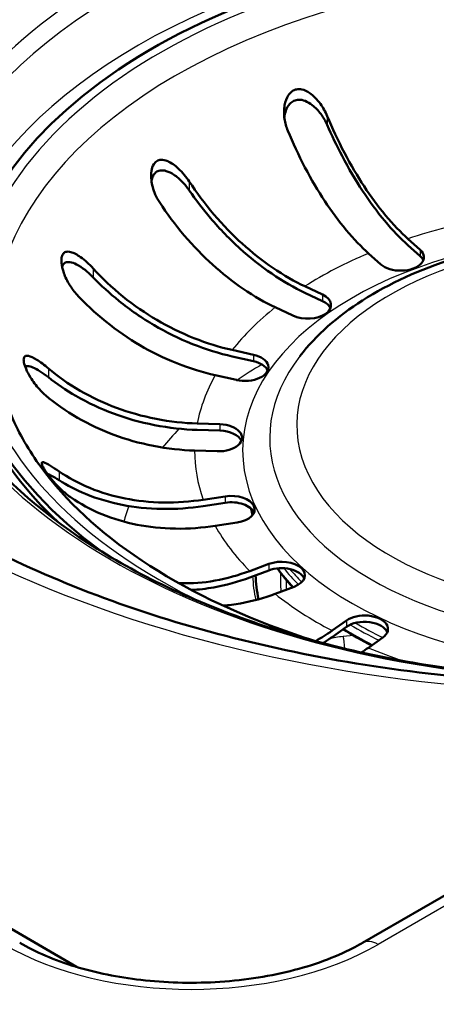
# Paper-space layout 'ISO_6' of a CAD drawing. Units: millimetres. Extents: x 0 to 2100, y 0 to 2970.
# Drawn here: x 1365 to 1392, y 1451 to 1513 of the extents above; entities that cross this region are included whole.
import ezdxf

# ---------------------------------------------------------------- set-up
doc = ezdxf.new("R2010")
doc.units = ezdxf.units.MM
doc.header["$LTSCALE"] = 10
doc.layers.add('Visible Edges(ISO)', color=7, linetype='Continuous', lineweight=50)
doc.layers.add('Visible Tangent Edges(ISO)', color=7, linetype='Continuous', lineweight=25)

psp = doc.layouts.new('ISO_6')

# ---------------------------------------------------------------- linework, layer by layer
at = {"layer": 'Visible Edges(ISO)'}
for p, q in [((1368.77, 1452.907), (1037.454, 1644.192)), ((1636.184, 1598.264), (1387.074, 1454.441)), ((1389.98, 1499.477), (1390.77, 1498.769)), ((1390.77, 1498.361), (1389.98, 1499.069)), ((1388.248, 1497.831), (1387.458, 1498.539)), ((1383.379, 1496.433), (1384.509, 1495.901)), ((1384.509, 1495.493), (1383.379, 1496.025)), ((1382.613, 1494.559), (1381.483, 1495.091)), ((1378.731, 1492.361), (1380.091, 1492.056)), ((1380.091, 1491.648), (1378.731, 1491.953)), ((1379.006, 1490.442), (1377.646, 1490.746)), ((1376.49, 1487.658), (1377.946, 1487.611)), ((1377.946, 1487.203), (1376.49, 1487.25)), ((1377.778, 1485.882), (1376.322, 1485.929)), ((1376.875, 1482.786), (1378.285, 1483.001)), ((1378.285, 1482.593), (1376.875, 1482.378)), ((1379.051, 1481.327), (1377.642, 1481.112)), ((1379.849, 1478.222), (1381.075, 1478.678)), ((1381.075, 1478.269), (1379.849, 1477.813)), ((1382.7, 1477.222), (1381.475, 1476.766)), ((1385.121, 1474.411), (1386.043, 1475.063)), ((1386.043, 1474.655), (1385.121, 1474.003)), ((1388.368, 1473.969), (1387.446, 1473.316))]:
    psp.add_line(p, q, dxfattribs=at)
for centre, major_axis, start_param, end_param in [((1403.322, 1494.498), (-42, 0), 2.819586, 6.950557), ((1389.509, 1498.3), (1.5, 0), 3.714053, 6.855646), ((1389.509, 1497.892), (1.5, 0), 0.237941, 0.572461), ((1383.561, 1495.23), (1.5, 0), 4.028213, 7.169805), ((1383.561, 1494.822), (1.5, 0), 0.237941, 0.88662), ((1403.322, 1494.09), (-42, 0), 0, 0.553135), ((1379.548, 1491.249), (1.5, 0), 4.342372, 7.483965), ((1379.548, 1490.841), (1.5, 0), 0.237941, 1.200779), ((1377.862, 1486.747), (1.5, 0), 4.656531, 7.798124), ((1377.862, 1486.339), (1.5, 0), 0.237941, 1.514939), ((1378.668, 1482.164), (1.5, 0), 4.970691, 8.112283), ((1378.668, 1481.756), (1.5, 0), 0.237941, 1.829098), ((1381.888, 1477.95), (1.5, 0), 5.28485, 8.426442), ((1403.322, 1478.168), (-23.099, 0), 0.016091, 0.131347), ((1381.888, 1477.541), (1.5, 0), 0.237941, 2.143257), ((1387.205, 1474.516), (1.5, 0), 5.599009, 8.740602), ((1387.205, 1474.108), (1.5, 0), 0.237941, 2.457416), ((1388.074, 1452.709), (-1, 1.732), 0, 0.000006)]:
    psp.add_ellipse(centre, major_axis=major_axis, ratio=0.57735, start_param=start_param, end_param=end_param, dxfattribs=at)
for points, knots in [([(1382.289, 1506.385), (1382.188, 1506.628), (1382.118, 1506.885), (1382.037, 1507.448), (1382.041, 1507.748), (1382.13, 1508.255), (1382.207, 1508.469), (1382.387, 1508.749), (1382.473, 1508.844), (1382.659, 1508.971), (1382.748, 1509.01), (1382.956, 1509.052), (1383.07, 1509.049), (1383.351, 1508.989), (1383.524, 1508.908), (1383.934, 1508.624), (1384.17, 1508.383), (1384.549, 1507.859), (1384.698, 1507.596), (1384.811, 1507.324)], [-0.7824742, -0.7824742, -0.7824742, -0.7824742, -0.7025935, -0.7025935, -0.6073258, -0.6073258, -0.5218849, -0.5218849, -0.4671684, -0.4671684, -0.4235275, -0.4235275, -0.3732805, -0.3732805, -0.2985018, -0.2985018, -0.1919344, -0.1919344, -0.1039752, -0.1039752, -0.1039752, -0.1039752]), ([(1384.811, 1506.757), (1384.703, 1507.004), (1384.564, 1507.243), (1384.244, 1507.671), (1384.06, 1507.867), (1383.715, 1508.136), (1383.559, 1508.231), (1383.262, 1508.343), (1383.123, 1508.372), (1382.881, 1508.363), (1382.78, 1508.34), (1382.586, 1508.251), (1382.497, 1508.184), (1382.31, 1507.983), (1382.227, 1507.834), (1382.121, 1507.544), (1382.087, 1507.399), (1382.068, 1507.246)], [-0.6460009, -0.6460009, -0.6460009, -0.6460009, -0.5529954, -0.5529954, -0.4619867, -0.4619867, -0.3978579, -0.3978579, -0.3448118, -0.3448118, -0.3047721, -0.3047721, -0.2620836, -0.2620836, -0.200478, -0.200478, -0.149508, -0.149508, -0.149508, -0.149508]), ([(1384.811, 1507.324), (1385.128, 1506.563), (1385.505, 1505.752), (1386.32, 1504.202), (1386.759, 1503.463), (1387.594, 1502.194), (1388.067, 1501.547), (1389.034, 1500.391), (1389.528, 1499.882), (1389.98, 1499.477)], [1.0019465, 1.0019465, 1.0019465, 1.0019465, 1.2496199, 1.2496199, 1.4997035, 1.4997035, 1.7500461, 1.7500461, 2.0003887, 2.0003887, 2.0003887, 2.0003887]), ([(1387.458, 1498.539), (1387.006, 1498.944), (1386.512, 1499.453), (1385.545, 1500.609), (1385.072, 1501.255), (1384.237, 1502.524), (1383.799, 1503.264), (1382.984, 1504.814), (1382.607, 1505.625), (1382.289, 1506.385)], [6.0044797, 6.0044797, 6.0044797, 6.0044797, 6.2548223, 6.2548223, 6.5051648, 6.5051648, 6.7552485, 6.7552485, 7.0029219, 7.0029219, 7.0029219, 7.0029219]), ([(1389.98, 1499.069), (1389.511, 1499.489), (1388.999, 1500.017), (1387.996, 1501.216), (1387.506, 1501.886), (1386.64, 1503.202), (1386.185, 1503.969), (1385.419, 1505.426), (1385.096, 1506.103), (1384.811, 1506.757)], [6.2270313, 6.2270313, 6.2270313, 6.2270313, 6.4866432, 6.4866432, 6.7462551, 6.7462551, 7.0055976, 7.0055976, 7.2142743, 7.2142743, 7.2142743, 7.2142743]), ([(1374.089, 1501.789), (1373.979, 1501.955), (1373.884, 1502.133), (1373.672, 1502.623), (1373.588, 1502.938), (1373.531, 1503.43), (1373.53, 1503.633), (1373.584, 1503.973), (1373.63, 1504.117), (1373.756, 1504.323), (1373.822, 1504.392), (1373.983, 1504.493), (1374.074, 1504.519), (1374.311, 1504.531), (1374.457, 1504.494), (1374.822, 1504.337), (1375.06, 1504.171), (1375.546, 1503.72), (1375.785, 1503.436), (1375.985, 1503.131)], [-0.6970411, -0.6970411, -0.6970411, -0.6970411, -0.640257, -0.640257, -0.5441902, -0.5441902, -0.479122, -0.479122, -0.4258629, -0.4258629, -0.3872365, -0.3872365, -0.3469042, -0.3469042, -0.2888897, -0.2888897, -0.1978607, -0.1978607, -0.0990098, -0.0990098, -0.0990098, -0.0990098]), ([(1375.985, 1502.565), (1375.848, 1502.763), (1375.693, 1502.951), (1375.362, 1503.29), (1375.182, 1503.444), (1374.84, 1503.672), (1374.676, 1503.758), (1374.375, 1503.848), (1374.238, 1503.863), (1374.015, 1503.823), (1373.928, 1503.786), (1373.773, 1503.664), (1373.71, 1503.582), (1373.614, 1503.391), (1373.582, 1503.284), (1373.562, 1503.171)], [-0.6458197, -0.6458197, -0.6458197, -0.6458197, -0.5630656, -0.5630656, -0.4796309, -0.4796309, -0.4093939, -0.4093939, -0.3507392, -0.3507392, -0.3074364, -0.3074364, -0.2630871, -0.2630871, -0.2196151, -0.2196151, -0.2196151, -0.2196151]), ([(1375.985, 1503.131), (1376.439, 1502.441), (1376.978, 1501.714), (1378.144, 1500.345), (1378.772, 1499.703), (1379.966, 1498.62), (1380.643, 1498.078), (1382.026, 1497.137), (1382.733, 1496.738), (1383.379, 1496.433)], [1.0019465, 1.0019465, 1.0019465, 1.0019465, 1.2496199, 1.2496199, 1.4997035, 1.4997035, 1.7500461, 1.7500461, 2.0003887, 2.0003887, 2.0003887, 2.0003887]), ([(1383.379, 1496.025), (1382.709, 1496.341), (1381.976, 1496.755), (1380.542, 1497.731), (1379.84, 1498.292), (1378.601, 1499.416), (1377.951, 1500.081), (1376.854, 1501.369), (1376.393, 1501.974), (1375.985, 1502.565)], [6.2270313, 6.2270313, 6.2270313, 6.2270313, 6.4866432, 6.4866432, 6.7462551, 6.7462551, 7.0055976, 7.0055976, 7.2142743, 7.2142743, 7.2142743, 7.2142743]), ([(1343.692, 1502.465), (1344.007, 1498.79), (1345.48, 1495.076), (1350.602, 1488.304), (1353.98, 1485.247), (1362.283, 1479.908), (1367.151, 1477.609), (1377.974, 1473.957), (1383.93, 1472.607), (1396.333, 1471.023), (1402.78, 1470.794), (1411.9, 1471.296), (1414.654, 1471.558), (1417.361, 1471.927)], [3.976457, 3.976457, 3.976457, 3.976457, 4.338695, 4.338695, 4.658724, 4.658724, 4.968862, 4.968862, 5.280088, 5.280088, 5.592822, 5.592822, 5.729478, 5.729478, 5.729478, 5.729478]), ([(1381.483, 1495.091), (1380.837, 1495.395), (1380.13, 1495.795), (1378.747, 1496.736), (1378.07, 1497.277), (1376.876, 1498.361), (1376.248, 1499.003), (1375.082, 1500.372), (1374.543, 1501.099), (1374.089, 1501.789)], [6.0044797, 6.0044797, 6.0044797, 6.0044797, 6.2548223, 6.2548223, 6.5051648, 6.5051648, 6.7552485, 6.7552485, 7.0029219, 7.0029219, 7.0029219, 7.0029219]), ([(1383.067, 1491.971), (1384.111, 1493.319), (1385.476, 1494.513), (1388.779, 1496.62), (1390.75, 1497.513), (1394.772, 1498.785), (1396.783, 1499.213), (1398.852, 1499.466)], [1.6213137, 1.6213137, 1.6213137, 1.6213137, 1.9362751, 1.9362751, 2.2705685, 2.2705685, 2.5633867, 2.5633867, 2.5633867, 2.5633867]), ([(1368.75, 1495.954), (1368.57, 1496.151), (1368.407, 1496.374), (1368.118, 1496.862), (1368, 1497.123), (1367.86, 1497.553), (1367.817, 1497.741), (1367.788, 1498.04), (1367.79, 1498.159), (1367.825, 1498.356), (1367.855, 1498.435), (1367.945, 1498.564), (1368.004, 1498.607), (1368.171, 1498.664), (1368.284, 1498.656), (1368.585, 1498.576), (1368.798, 1498.462), (1369.29, 1498.11), (1369.571, 1497.859), (1369.835, 1497.569)], [-0.692124, -0.692124, -0.692124, -0.692124, -0.6015607, -0.6015607, -0.5030138, -0.5030138, -0.4306039, -0.4306039, -0.380037, -0.380037, -0.3360484, -0.3360484, -0.2890494, -0.2890494, -0.2233831, -0.2233831, -0.1202748, -0.1202748, -0.0002829, -0.0002829, -0.0002829, -0.0002829]), ([(1369.835, 1497.003), (1369.667, 1497.177), (1369.489, 1497.338), (1369.126, 1497.622), (1368.938, 1497.747), (1368.611, 1497.91), (1368.466, 1497.962), (1368.237, 1497.991), (1368.146, 1497.984), (1367.997, 1497.924), (1367.939, 1497.877), (1367.87, 1497.774), (1367.85, 1497.733), (1367.835, 1497.688)], [-0.6469193, -0.6469193, -0.6469193, -0.6469193, -0.5620177, -0.5620177, -0.4745646, -0.4745646, -0.4050829, -0.4050829, -0.3552681, -0.3552681, -0.311701, -0.311701, -0.2884484, -0.2884484, -0.2884484, -0.2884484]), ([(1369.835, 1497.569), (1370.381, 1496.97), (1371.03, 1496.352), (1372.433, 1495.218), (1373.188, 1494.702), (1374.625, 1493.86), (1375.439, 1493.455), (1377.103, 1492.792), (1377.953, 1492.535), (1378.731, 1492.361)], [1.0019465, 1.0019465, 1.0019465, 1.0019465, 1.2496199, 1.2496199, 1.4997035, 1.4997035, 1.7500461, 1.7500461, 2.0003887, 2.0003887, 2.0003887, 2.0003887]), ([(1378.731, 1491.953), (1377.924, 1492.133), (1377.043, 1492.4), (1375.317, 1493.087), (1374.473, 1493.507), (1372.983, 1494.381), (1372.2, 1494.915), (1370.881, 1495.982), (1370.326, 1496.494), (1369.835, 1497.003)], [6.2270313, 6.2270313, 6.2270313, 6.2270313, 6.4866432, 6.4866432, 6.7462551, 6.7462551, 7.0055976, 7.0055976, 7.2142743, 7.2142743, 7.2142743, 7.2142743]), ([(1358.427, 1495.56), (1358.664, 1492.796), (1359.708, 1490.039), (1363.302, 1484.904), (1365.793, 1482.522), (1371.959, 1478.342), (1375.612, 1476.536), (1383.74, 1473.665), (1388.214, 1472.6), (1397.534, 1471.326), (1402.378, 1471.118), (1411.201, 1471.55), (1415.197, 1472.064), (1418.998, 1472.872)], [3.976457, 3.976457, 3.976457, 3.976457, 4.311083, 4.311083, 4.632352, 4.632352, 4.948699, 4.948699, 5.26526, 5.26526, 5.582416, 5.582416, 5.850771, 5.850771, 5.850771, 5.850771]), ([(1377.646, 1490.746), (1376.868, 1490.92), (1376.018, 1491.178), (1374.354, 1491.84), (1373.54, 1492.245), (1372.103, 1493.088), (1371.348, 1493.603), (1369.945, 1494.737), (1369.296, 1495.355), (1368.75, 1495.954)], [6.0044797, 6.0044797, 6.0044797, 6.0044797, 6.2548223, 6.2548223, 6.5051648, 6.5051648, 6.7552485, 6.7552485, 7.0029219, 7.0029219, 7.0029219, 7.0029219]), ([(1366.795, 1489.453), (1366.654, 1489.573), (1366.516, 1489.706), (1366.165, 1490.091), (1365.97, 1490.354), (1365.705, 1490.786), (1365.607, 1490.969), (1365.47, 1491.293), (1365.421, 1491.438), (1365.379, 1491.658), (1365.374, 1491.739), (1365.395, 1491.874), (1365.421, 1491.922), (1365.514, 1491.996), (1365.592, 1492.001), (1365.822, 1491.956), (1366.005, 1491.869), (1366.448, 1491.592), (1366.705, 1491.401), (1366.963, 1491.182)], [-0.6970163, -0.6970163, -0.6970163, -0.6970163, -0.6400945, -0.6400945, -0.5440843, -0.5440843, -0.4790551, -0.4790551, -0.4258279, -0.4258279, -0.3872194, -0.3872194, -0.346899, -0.346899, -0.2888908, -0.2888908, -0.1978691, -0.1978691, -0.0990099, -0.0990099, -0.0990099, -0.0990099]), ([(1366.963, 1490.616), (1366.786, 1490.755), (1366.611, 1490.881), (1366.275, 1491.095), (1366.112, 1491.185), (1365.841, 1491.298), (1365.725, 1491.331), (1365.569, 1491.331), (1365.517, 1491.319), (1365.475, 1491.29)], [-0.645816, -0.645816, -0.645816, -0.645816, -0.5629997, -0.5629997, -0.4795155, -0.4795155, -0.4093183, -0.4093183, -0.3660555, -0.3660555, -0.3660555, -0.3660555]), ([(1366.963, 1491.182), (1367.548, 1490.687), (1368.243, 1490.192), (1369.745, 1489.323), (1370.554, 1488.95), (1372.092, 1488.38), (1372.965, 1488.129), (1374.747, 1487.782), (1375.657, 1487.685), (1376.49, 1487.658)], [1.0019465, 1.0019465, 1.0019465, 1.0019465, 1.2496199, 1.2496199, 1.4997035, 1.4997035, 1.7500461, 1.7500461, 2.0003887, 2.0003887, 2.0003887, 2.0003887]), ([(1376.49, 1487.25), (1375.626, 1487.278), (1374.682, 1487.378), (1372.834, 1487.738), (1371.93, 1487.998), (1370.334, 1488.59), (1369.495, 1488.976), (1368.083, 1489.793), (1367.488, 1490.2), (1366.963, 1490.616)], [6.2270313, 6.2270313, 6.2270313, 6.2270313, 6.4866432, 6.4866432, 6.7462551, 6.7462551, 7.0055976, 7.0055976, 7.2142743, 7.2142743, 7.2142743, 7.2142743]), ([(1376.322, 1485.929), (1375.489, 1485.956), (1374.579, 1486.053), (1372.797, 1486.4), (1371.925, 1486.65), (1370.386, 1487.221), (1369.578, 1487.593), (1368.075, 1488.462), (1367.381, 1488.957), (1366.795, 1489.453)], [6.0044797, 6.0044797, 6.0044797, 6.0044797, 6.2548223, 6.2548223, 6.5051648, 6.5051648, 6.7552485, 6.7552485, 7.0029219, 7.0029219, 7.0029219, 7.0029219]), ([(1384.233, 1473.691), (1383.416, 1473.944), (1382.615, 1474.213), (1378.276, 1475.79), (1375.094, 1477.402), (1369.802, 1481.066), (1367.695, 1483.117), (1365.466, 1486.328), (1364.877, 1487.42), (1364.443, 1488.521)], [6.40569, 6.40569, 6.40569, 6.40569, 6.4748722, 6.4748722, 6.7890457, 6.7890457, 7.1028744, 7.1028744, 7.259715, 7.259715, 7.259715, 7.259715]), ([(1368.416, 1482.921), (1368.236, 1483.045), (1368.05, 1483.194), (1367.651, 1483.556), (1367.446, 1483.771), (1367.101, 1484.171), (1366.957, 1484.358), (1366.765, 1484.633), (1366.699, 1484.736), (1366.606, 1484.902), (1366.575, 1484.966), (1366.534, 1485.078), (1366.529, 1485.12), (1366.548, 1485.186), (1366.589, 1485.195), (1366.754, 1485.151), (1366.904, 1485.073), (1367.26, 1484.857), (1367.447, 1484.735), (1367.65, 1484.595)], [-0.7824867, -0.7824867, -0.7824867, -0.7824867, -0.7026697, -0.7026697, -0.6073774, -0.6073774, -0.521916, -0.521916, -0.4671845, -0.4671845, -0.4235354, -0.4235354, -0.3732836, -0.3732836, -0.2985056, -0.2985056, -0.1919358, -0.1919358, -0.1039752, -0.1039752, -0.1039752, -0.1039752]), ([(1367.65, 1484.029), (1367.458, 1484.15), (1367.279, 1484.255), (1367.04, 1484.382), (1366.963, 1484.421), (1366.893, 1484.451)], [-0.6460033, -0.6460033, -0.6460033, -0.6460033, -0.5530233, -0.5530233, -0.5037847, -0.5037847, -0.5037847, -0.5037847]), ([(1367.65, 1484.595), (1368.217, 1484.205), (1368.889, 1483.835), (1370.344, 1483.237), (1371.127, 1483.01), (1372.617, 1482.716), (1373.462, 1482.622), (1375.187, 1482.596), (1376.068, 1482.663), (1376.875, 1482.786)], [1.0019465, 1.0019465, 1.0019465, 1.0019465, 1.2496199, 1.2496199, 1.4997035, 1.4997035, 1.7500461, 1.7500461, 2.0003887, 2.0003887, 2.0003887, 2.0003887]), ([(1376.875, 1482.378), (1376.039, 1482.251), (1375.125, 1482.181), (1373.335, 1482.208), (1372.459, 1482.305), (1370.914, 1482.61), (1370.102, 1482.845), (1368.734, 1483.408), (1368.159, 1483.707), (1367.65, 1484.029)], [6.2270313, 6.2270313, 6.2270313, 6.2270313, 6.4866432, 6.4866432, 6.7462551, 6.7462551, 7.0055976, 7.0055976, 7.2142743, 7.2142743, 7.2142743, 7.2142743]), ([(1377.642, 1481.112), (1376.835, 1480.989), (1375.954, 1480.921), (1374.228, 1480.948), (1373.383, 1481.042), (1371.893, 1481.335), (1371.11, 1481.562), (1369.656, 1482.161), (1368.983, 1482.531), (1368.416, 1482.921)], [6.0044797, 6.0044797, 6.0044797, 6.0044797, 6.2548223, 6.2548223, 6.5051648, 6.5051648, 6.7552485, 6.7552485, 7.0029219, 7.0029219, 7.0029219, 7.0029219]), ([(1375.316, 1477.45), (1375.377, 1477.447), (1375.438, 1477.445), (1376.147, 1477.423), (1376.882, 1477.474), (1378.382, 1477.743), (1379.148, 1477.961), (1379.849, 1478.222)], [1.4762536, 1.4762536, 1.4762536, 1.4762536, 1.4997035, 1.4997035, 1.7500461, 1.7500461, 2.0003887, 2.0003887, 2.0003887, 2.0003887]), ([(1379.849, 1477.813), (1379.122, 1477.543), (1378.328, 1477.317), (1377.06, 1477.09), (1376.578, 1477.037), (1376.12, 1477.014)], [6.2270313, 6.2270313, 6.2270313, 6.2270313, 6.4866432, 6.4866432, 6.6498857, 6.6498857, 6.6498857, 6.6498857]), ([(1381.475, 1476.766), (1380.773, 1476.505), (1380.007, 1476.287), (1378.88, 1476.085), (1378.507, 1476.039), (1378.147, 1476.012)], [6.0044797, 6.0044797, 6.0044797, 6.0044797, 6.2548223, 6.2548223, 6.380551, 6.380551, 6.380551, 6.380551]), ([(1365.124, 1454.441), (1366.144, 1453.851), (1367.366, 1453.331), (1369.995, 1452.536), (1371.427, 1452.246), (1374.436, 1451.897), (1376.055, 1451.848), (1379.286, 1452.024), (1380.937, 1452.264), (1383.92, 1453.005), (1385.299, 1453.511), (1386.67, 1454.214), (1386.876, 1454.326), (1387.074, 1454.441)], [0, 0, 0, 0, 0.455471, 0.455471, 0.902977, 0.902977, 1.37825, 1.37825, 1.876855, 1.876855, 2.361831, 2.361831, 2.450257, 2.450257, 2.450257, 2.450257])]:
    psp.add_open_spline(points, degree=3, knots=knots, dxfattribs=at)
for points in [[(1380.034, 1481.806), (1380.003, 1481.938), (1379.976, 1482.071), (1379.952, 1482.204)], [(1382.604, 1477.186), (1382.243, 1477.578), (1381.914, 1477.982), (1381.62, 1478.394)], [(1384.06, 1473.746), (1384.423, 1473.944), (1384.782, 1474.171), (1385.121, 1474.411)], [(1387.649, 1473.459), (1387.013, 1473.79), (1386.408, 1474.14), (1385.837, 1474.509)], [(1385.121, 1474.003), (1384.931, 1473.867), (1384.734, 1473.737), (1384.533, 1473.612)], [(1387.446, 1473.316), (1387.3, 1473.212), (1387.15, 1473.111), (1386.997, 1473.014)]]:
    psp.add_open_spline(points, degree=3, dxfattribs=at)
at = {"layer": 'Visible Tangent Edges(ISO)'}
for p, q in [((1637.184, 1598.165), (1388.074, 1454.342)), ((1384.811, 1507.324), (1384.811, 1506.757)), ((1375.985, 1503.131), (1375.985, 1502.565)), ((1390.77, 1498.769), (1390.77, 1498.361)), ((1369.835, 1497.569), (1369.835, 1497.003)), ((1384.509, 1495.901), (1384.509, 1495.493)), ((1380.091, 1492.056), (1380.091, 1491.648)), ((1366.963, 1491.182), (1366.963, 1490.616)), ((1377.946, 1487.611), (1377.946, 1487.203)), ((1367.65, 1484.595), (1367.65, 1484.029)), ((1378.285, 1483.001), (1378.285, 1482.593)), ((1381.075, 1478.678), (1381.075, 1478.269)), ((1386.043, 1475.063), (1386.043, 1474.655)), ((1386.501, 1474.097), (1385.834, 1474.037))]:
    psp.add_line(p, q, dxfattribs=at)
for centre, major_axis, ratio, start_param, end_param in [((1403.322, 1506.824), (63.012, 0), 0.57735, 6.078967, 11.199793), ((1403.322, 1504.169), (59.704, 0), 0.57735, 6.233719, 9.474244), ((1403.322, 1502.097), (59.526, 0), 0.57735, 6.264738, 9.443226), ((1403.322, 1501.576), (59.236, 0), 0.57735, 6.222805, 9.485159), ((1403.322, 1500.314), (57.689, 0), 0.57735, 6.182297, 9.635895), ((1403.322, 1500.103), (57.241, 0), 0.57735, 6.179849, 9.673859), ((1403.322, 1497.575), (45.689, 0), 0.57735, 5.937669, 11.34109), ((1403.322, 1496.844), (44.95, 0), 0.57735, 6.233719, 9.474244), ((1403.322, 1494.498), (-41.309, 0), 0.57735, 2.784904, 7.160262), ((1403.322, 1494.166), (-43.296, 0), 0.57735, 3.079689, 6.345089), ((1403.322, 1493.641), (-39.878, 0), 0.57735, 2.917343, 6.507435), ((1403.322, 1485.925), (27, 0), 0.57735, 1.884682, 2.087673), ((1403.322, 1485.925), (23.921, 0), 0.57735, 1.7557, 7.669078), ((1403.322, 1487.558), (20.456, 0), 0.57735, 1.835904, 7.588874), ((1403.322, 1485.925), (27, 0), 0.57735, 2.198841, 2.401832), ((1403.322, 1485.925), (27, 0), 0.57735, 2.513001, 2.715991), ((1403.322, 1486.741), (22.189, 0), 0.57735, 2.721058, 6.70372), ((1403.322, 1478.461), (31.933, 0), 0.57735, 2.360875, 2.434766), ((1403.322, 1485.925), (-27, 0), 0.57735, 5.968752, 6.171743), ((1403.322, 1478.461), (31.933, 0), 0.57735, 2.639893, 2.713041), ((1403.322, 1485.925), (-27, 0), 0.57735, 6.282912, 6.485903), ((1403.322, 1478.461), (-31.933, 0), 0.57735, 6.069005, 6.123915), ((1403.322, 1483.639), (-23.5, 0), 0.57735, 0.106126, 0.135218), ((1403.322, 1485.925), (-27, 0), 0.57735, 0.313886, 0.516877), ((1403.322, 1483.639), (-23.5, 0), 0.57735, 0.396711, 0.494574), ((1403.322, 1477.642), (-21.506, 0), 0.57735, 6.245806, 6.342447), ((1403.322, 1484.142), (-23.5, 0), 0.57735, 0.436705, 0.524018), ((1403.322, 1484.305), (-23.317, 0), 0.57735, 0.457875, 0.528526), ((1403.322, 1478.168), (-23.288, 0), 0.57735, 0.021106, 0.13394), ((1403.322, 1477.347), (-21.144, 0), 0.57735, 6.257284, 6.309157), ((1403.322, 1485.925), (-27, 0), 0.57735, 0.628045, 0.831036), ((1403.322, 1484.142), (-23.5, 0), 0.57735, 0.760121, 0.867407), ((1403.322, 1484.305), (-23.317, 0), 0.57735, 0.772755, 0.874894), ((1403.322, 1483.639), (-23.5, 0), 0.57735, 0.734725, 0.843938), ((1386.278, 1472.383), (-2.9, 0), 0.57735, 4.865971, 5.200248), ((1385.834, 1473.303), (-0.08, 0.896), 0.124907, 4.648658, 5.662113), ((1403.322, 1485.925), (-27, 0), 0.57735, 0.942204, 1.041535), ((1376.099, 1461.361), (-17, 0), 0.581753, 0.789196, 2.352396), ((1388.074, 1452.709), (-1, 1.732), 0.57735, 5.497787, 6.283185)]:
    psp.add_ellipse(centre, major_axis=major_axis, ratio=ratio, start_param=start_param, end_param=end_param, dxfattribs=at)

doc.saveas('drawing.dxf')
